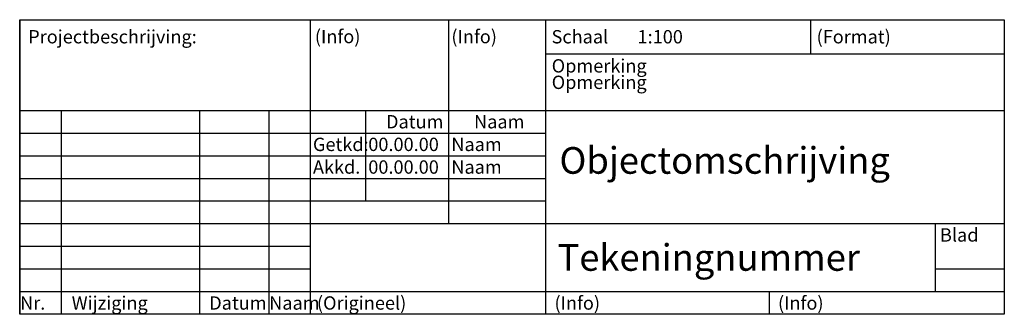
# Model space of a CAD drawing. Units: metres. Extents: x -0.2 to 18.3, y -5.5 to 0.1.
import ezdxf

# ---------------------------------------------------------------- set-up
doc = ezdxf.new("R2010")
doc.units = ezdxf.units.M
for name, color, linetype in [('EGR_KOPF', 7, 'Continuous'), ('EGR_RAHMEN', 7, 'Continuous'), ('EGR_TXT-VORGABEN', 5, 'Continuous')]:
    doc.layers.add(name, color=color, linetype=linetype)
doc.styles.add('ISO Proportional', font='isocp.shx')
doc.styles.add('X3G_ENTITY_24AA', font='txt', dxfattribs={"height": 0.005})
doc.styles.add('X3G_ENTITY_24AC', font='txt', dxfattribs={"height": 0.005})

# ---------------------------------------------------------------- blocks, each defined once
blk = doc.blocks.new('9d6d2b12-133a-4cd1-a3ba-a88dfbdb0089')
at = {"layer": 'EGR_KOPF', "style": 'ISO Proportional'}
blk.add_text('(Info)', height=0.0025, dxfattribs=at).set_placement((-0.04752, 0.01087))
blk = doc.blocks.new('3b7ccd36-0119-4281-aea1-7e53c8b05d7a')
blk.add_blockref('9d6d2b12-133a-4cd1-a3ba-a88dfbdb0089', (0, 0))
blk = doc.blocks.new('3941a653-9d09-4d1b-aa60-0882b6ce3566')
at = {"layer": 'EGR_KOPF', "style": 'ISO Proportional'}
blk.add_text('Nr.', height=0.0025, dxfattribs=at).set_placement((-0.18992, 0.01087))
blk = doc.blocks.new('4c90b812-8956-4315-afa5-b02a30f2db60')
blk.add_blockref('3941a653-9d09-4d1b-aa60-0882b6ce3566', (0, 0))
blk = doc.blocks.new('d4b5275c-dc54-4675-a632-b14a10e171de')
at = {"layer": 'EGR_KOPF', "style": 'ISO Proportional'}
blk.add_text('Naam', height=0.0025, dxfattribs=at).set_placement((-0.14312, 0.01087))
blk = doc.blocks.new('fdb94b6a-0970-4d56-ae79-9d4910c8a30d')
blk.add_blockref('d4b5275c-dc54-4675-a632-b14a10e171de', (0, 0))
blk = doc.blocks.new('e5f16969-2423-442a-89c0-c35a4dd30572')
at = {"layer": 'EGR_KOPF', "style": 'ISO Proportional'}
blk.add_text('Getkd:', height=0.0025, dxfattribs=at).set_placement((-0.1349, 0.04062))
blk = doc.blocks.new('7a690a02-a1f0-4f40-bd45-d0d8f39740c0')
blk.add_blockref('e5f16969-2423-442a-89c0-c35a4dd30572', (0, 0))
blk = doc.blocks.new('88b57041-b599-4d97-ba05-d862e5ab5ad9')
at = {"layer": 'EGR_KOPF', "style": 'ISO Proportional'}
blk.add_text('Opmerking', height=0.0025, dxfattribs=at).set_placement((-0.09004, 0.05535))
blk = doc.blocks.new('da22e7a2-18f6-4f71-8218-060347878e9e')
blk.add_blockref('88b57041-b599-4d97-ba05-d862e5ab5ad9', (0, 0))
blk = doc.blocks.new('6b0624c7-a5de-4897-bf31-3774dc1a033e')
at = {"layer": 'EGR_KOPF', "style": 'ISO Proportional'}
blk.add_text('Blad', height=0.0025, dxfattribs=at).set_placement((-0.01709, 0.02363))
blk = doc.blocks.new('7ebc6045-9c26-41ab-9460-fc4b145c5b2a')
blk.add_blockref('6b0624c7-a5de-4897-bf31-3774dc1a033e', (0, 0))
blk = doc.blocks.new('ba7dee8f-1443-44b9-b92d-441c01053296')
at = {"layer": 'EGR_TXT-VORGABEN', "style": 'X3G_ENTITY_24AC'}
blk.add_text('Tekeningnummer', height=0.005, dxfattribs=at).set_placement((-0.08894, 0.01816))
blk = doc.blocks.new('eaa35aea-6704-49f4-a893-6e9a1ebf8c4a')
blk.add_blockref('ba7dee8f-1443-44b9-b92d-441c01053296', (0, 0))
blk = doc.blocks.new('af0eb089-c704-47c6-a387-8011ee61cd17')
at = {"layer": 'EGR_KOPF', "style": 'ISO Proportional'}
blk.add_text('(Info)', height=0.0025, dxfattribs=at).set_placement((-0.13454, 0.06085))
blk = doc.blocks.new('7d6b316e-a784-44bc-91fb-161077c99d3d')
blk.add_blockref('af0eb089-c704-47c6-a387-8011ee61cd17', (0, 0))
blk = doc.blocks.new('83fd9598-715f-46f0-837b-288b29fca7f6')
at = {"layer": 'EGR_KOPF', "style": 'ISO Proportional'}
blk.add_text('(Origineel)', height=0.0025, dxfattribs=at).set_placement((-0.13415, 0.01087))
blk = doc.blocks.new('f93815ec-cbaa-4348-8b18-3151fdba614e')
blk.add_blockref('83fd9598-715f-46f0-837b-288b29fca7f6', (0, 0))
blk = doc.blocks.new('c4be566b-ca08-45c9-b534-85735c8e26d5')
at = {"layer": 'EGR_KOPF', "style": 'ISO Proportional'}
blk.add_text('Akkd.', height=0.0025, dxfattribs=at).set_placement((-0.1349, 0.03637))
blk = doc.blocks.new('ced8ca0c-4851-4cf2-9e43-871437e8e18d')
blk.add_blockref('c4be566b-ca08-45c9-b534-85735c8e26d5', (0, 0))
blk = doc.blocks.new('136b1043-d655-4d35-a117-3007efbeacdc')
at = {"layer": 'EGR_TXT-VORGABEN', "style": 'ISO Proportional'}
blk.add_text('00.00.00', height=0.0025, dxfattribs=at).set_placement((-0.1245, 0.04062))
blk = doc.blocks.new('6b80252b-f269-4040-ac1c-4df025e0c0b1')
blk.add_blockref('136b1043-d655-4d35-a117-3007efbeacdc', (0, 0))
blk = doc.blocks.new('90594404-6f3b-44a7-b5ca-500a58fd743a')
at = {"layer": 'EGR_KOPF', "style": 'ISO Proportional'}
blk.add_text('(Info)', height=0.0025, dxfattribs=at).set_placement((-0.08952, 0.01087))
blk = doc.blocks.new('a7b67169-0f0a-46b2-a298-a51fa25ab372')
blk.add_blockref('90594404-6f3b-44a7-b5ca-500a58fd743a', (0, 0))
blk = doc.blocks.new('12bd8e47-0482-42ee-b221-f6ebb0744eea')
at = {"layer": 'EGR_KOPF', "style": 'ISO Proportional'}
blk.add_text('Wijziging', height=0.0025, dxfattribs=at).set_placement((-0.18023, 0.01087))
blk = doc.blocks.new('d98e7d77-2c40-4f9a-b285-4d864e068670')
blk.add_blockref('12bd8e47-0482-42ee-b221-f6ebb0744eea', (0, 0))
blk = doc.blocks.new('baf862b2-3ec9-4614-90c0-b0414211015d')
at = {"layer": 'EGR_TXT-VORGABEN', "style": 'ISO Proportional'}
blk.add_text('00.00.00', height=0.0025, dxfattribs=at).set_placement((-0.1245, 0.03637))
blk = doc.blocks.new('f5f8bc08-954b-4cd3-b812-1bcf74b3649a')
blk.add_blockref('baf862b2-3ec9-4614-90c0-b0414211015d', (0, 0))
blk = doc.blocks.new('90e3f93a-5653-461f-86ca-45e91027c487')
at = {"layer": 'EGR_KOPF', "style": 'ISO Proportional'}
blk.add_text('(Format)', height=0.0025, dxfattribs=at).set_placement((-0.04027, 0.06081))
blk = doc.blocks.new('d973f0ce-e0db-4f73-94a1-0d05787c14ba')
blk.add_blockref('90e3f93a-5653-461f-86ca-45e91027c487', (0, 0))
blk = doc.blocks.new('9f77022c-32ec-4906-bafc-ec91ce526dbb')
at = {"layer": 'EGR_TXT-VORGABEN', "style": 'ISO Proportional'}
blk.add_text('Naam', height=0.0025, dxfattribs=at).set_placement((-0.1089, 0.03637))
blk = doc.blocks.new('9fbe3363-e88b-457f-8004-47e298967032')
blk.add_blockref('9f77022c-32ec-4906-bafc-ec91ce526dbb', (0, 0))
blk = doc.blocks.new('8cb6ffa6-21fc-4d8c-b2bc-1de22228c9ed')
at = {"layer": 'EGR_KOPF', "style": 'ISO Proportional'}
blk.add_text('1:100', height=0.0025, dxfattribs=at).set_placement((-0.07391, 0.06081))
blk = doc.blocks.new('03b39075-68a3-4480-a90e-5698ef6ff1a1')
blk.add_blockref('8cb6ffa6-21fc-4d8c-b2bc-1de22228c9ed', (0, 0))
blk = doc.blocks.new('8a5cd2b1-0a28-4785-a2fb-d22ce129aea3')
at = {"layer": 'EGR_KOPF', "style": 'ISO Proportional'}
blk.add_text('Naam', height=0.0025, dxfattribs=at).set_placement((-0.10463, 0.04487))
blk = doc.blocks.new('f90419c2-56ad-4354-9f2d-ced0a6851401')
blk.add_blockref('8a5cd2b1-0a28-4785-a2fb-d22ce129aea3', (0, 0))
blk = doc.blocks.new('c73d7bdc-6a25-4508-a4dc-a0e34ded5ce5')
at = {"layer": 'EGR_KOPF', "style": 'ISO Proportional'}
blk.add_text('Datum', height=0.0025, dxfattribs=at).set_placement((-0.15439, 0.01087))
blk = doc.blocks.new('f05c3c23-149d-4fe3-9734-1283af3898cf')
blk.add_blockref('c73d7bdc-6a25-4508-a4dc-a0e34ded5ce5', (0, 0))
blk = doc.blocks.new('1cfd5514-1560-46cd-a19f-73b908d5ddc4')
at = {"layer": 'EGR_KOPF', "style": 'ISO Proportional'}
blk.add_text('Schaal', height=0.0025, dxfattribs=at).set_placement((-0.09007, 0.06081))
blk = doc.blocks.new('0db6eff4-597a-494c-965a-7490a9993908')
blk.add_blockref('1cfd5514-1560-46cd-a19f-73b908d5ddc4', (0, 0))
blk = doc.blocks.new('52d8e649-98eb-47de-a1f0-1e3204415a1e')
at = {"layer": 'EGR_KOPF', "style": 'ISO Proportional'}
blk.add_text('(Info)', height=0.0025, dxfattribs=at).set_placement((-0.10889, 0.06084))
blk = doc.blocks.new('cff3b21a-9e0c-4cb2-a18f-fa4dd1af2b52')
blk.add_blockref('52d8e649-98eb-47de-a1f0-1e3204415a1e', (0, 0))
blk = doc.blocks.new('bc3d1ddb-bafe-463c-892b-83826feeba9e')
at = {"layer": 'EGR_TXT-VORGABEN', "style": 'ISO Proportional'}
blk.add_text('Naam', height=0.0025, dxfattribs=at).set_placement((-0.1089, 0.04062))
blk = doc.blocks.new('63f057ac-d7ac-4ad7-b015-caf07d3483e6')
blk.add_blockref('bc3d1ddb-bafe-463c-892b-83826feeba9e', (0, 0))
blk = doc.blocks.new('a3e4d5c2-45f4-467e-aa6b-7ba02d718d2a')
at = {"layer": 'EGR_TXT-VORGABEN', "style": 'X3G_ENTITY_24AA'}
blk.add_text('Objectomschrijving', height=0.005, dxfattribs=at).set_placement((-0.08858, 0.03636))
blk = doc.blocks.new('c5c9e4c6-ff1d-4dee-b31e-0db5fb4a1442')
blk.add_blockref('a3e4d5c2-45f4-467e-aa6b-7ba02d718d2a', (0, 0))
blk = doc.blocks.new('f1dea159-69fe-4b04-99d1-f41c3ab11190')
at = {"layer": 'EGR_KOPF', "style": 'ISO Proportional'}
blk.add_text('Opmerking', height=0.0025, dxfattribs=at).set_placement((-0.09004, 0.05226))
blk = doc.blocks.new('b3969536-7394-496d-b006-2afa82002f75')
blk.add_blockref('f1dea159-69fe-4b04-99d1-f41c3ab11190', (0, 0))
blk = doc.blocks.new('8316bce3-7c58-4aac-ba6d-dd4f2de36da4')
at = {"layer": 'EGR_KOPF', "style": 'ISO Proportional'}
blk.add_text('Projectbeschrijving:', height=0.0025, dxfattribs=at).set_placement((-0.1884, 0.06081))
blk = doc.blocks.new('d75fb8be-bcf6-4380-9fb0-b22cd0a43f39')
blk.add_blockref('8316bce3-7c58-4aac-ba6d-dd4f2de36da4', (0, 0))
blk = doc.blocks.new('0232b130-18f6-4e52-863d-48b26a842446')
at = {"layer": 'EGR_KOPF', "style": 'ISO Proportional'}
blk.add_text('Datum', height=0.0025, dxfattribs=at).set_placement((-0.12117, 0.04487))
blk = doc.blocks.new('da7fbcd5-5da6-4e09-bdaf-508ba9da7cd9')
blk.add_blockref('0232b130-18f6-4e52-863d-48b26a842446', (0, 0))
blk = doc.blocks.new('1a44528c-b9b2-4942-9537-546bb6e95f43')
at = {"layer": 'EGR_RAHMEN'}
blk.add_lwpolyline([(-0.19, 0.06525), (-0.005, 0.06525), (-0.005, 0.01), (-0.19, 0.01)], close=True, dxfattribs=at)
blk = doc.blocks.new('99e7e17c-406e-434a-ba2d-094a8c31d257')
blk.add_blockref('1a44528c-b9b2-4942-9537-546bb6e95f43', (0, 0))

msp = doc.modelspace()

# ---------------------------------------------------------------- linework, layer by layer
at = {"layer": 'EGR_KOPF'}
for p, q in [((-0.19, 0.065), (18.31, 0.065)), ((-0.19, 0.065), (-0.19, -5.46)), ((5.27, 0.065), (5.27, -5.46)), ((7.87, 0.065), (7.87, -3.76)), ((9.69, 0.065), (9.69, -5.46)), ((14.67, 0.065), (14.67, -0.572)), ((9.69, -0.572), (18.31, -0.572)), ((-0.19, -1.635), (18.31, -1.635)), ((0.59, -1.635), (0.59, -5.46)), ((3.19, -1.635), (3.19, -5.46)), ((4.49, -1.635), (4.49, -5.46)), ((6.31, -1.635), (6.31, -3.335)), ((-0.19, -2.06), (9.69, -2.06)), ((-0.19, -2.485), (9.69, -2.485)), ((-0.19, -2.91), (9.69, -2.91)), ((-0.19, -3.335), (9.69, -3.335)), ((-0.19, -3.76), (5.27, -3.76)), ((5.27, -3.76), (18.31, -3.76)), ((17.01, -3.76), (17.01, -5.035)), ((-0.19, -4.185), (5.27, -4.185)), ((-0.19, -4.61), (5.27, -4.61)), ((17.01, -4.61), (18.31, -4.61)), ((-0.19, -5.035), (18.31, -5.035)), ((13.89, -5.035), (13.89, -5.46))]:
    msp.add_line(p, q, dxfattribs=at)

# ---------------------------------------------------------------- block references
at = {"xscale": 100, "yscale": 100}
for name in ['99e7e17c-406e-434a-ba2d-094a8c31d257', 'd75fb8be-bcf6-4380-9fb0-b22cd0a43f39', '7d6b316e-a784-44bc-91fb-161077c99d3d', 'cff3b21a-9e0c-4cb2-a18f-fa4dd1af2b52', '0db6eff4-597a-494c-965a-7490a9993908', '03b39075-68a3-4480-a90e-5698ef6ff1a1', 'd973f0ce-e0db-4f73-94a1-0d05787c14ba', 'da22e7a2-18f6-4f71-8218-060347878e9e', 'b3969536-7394-496d-b006-2afa82002f75', 'da7fbcd5-5da6-4e09-bdaf-508ba9da7cd9', 'f90419c2-56ad-4354-9f2d-ced0a6851401', '7a690a02-a1f0-4f40-bd45-d0d8f39740c0', '6b80252b-f269-4040-ac1c-4df025e0c0b1', '63f057ac-d7ac-4ad7-b015-caf07d3483e6', 'c5c9e4c6-ff1d-4dee-b31e-0db5fb4a1442', 'ced8ca0c-4851-4cf2-9e43-871437e8e18d', 'f5f8bc08-954b-4cd3-b812-1bcf74b3649a', '9fbe3363-e88b-457f-8004-47e298967032', '7ebc6045-9c26-41ab-9460-fc4b145c5b2a', 'eaa35aea-6704-49f4-a893-6e9a1ebf8c4a', '4c90b812-8956-4315-afa5-b02a30f2db60', 'd98e7d77-2c40-4f9a-b285-4d864e068670', 'f05c3c23-149d-4fe3-9734-1283af3898cf', 'fdb94b6a-0970-4d56-ae79-9d4910c8a30d', 'f93815ec-cbaa-4348-8b18-3151fdba614e', 'a7b67169-0f0a-46b2-a298-a51fa25ab372', '3b7ccd36-0119-4281-aea1-7e53c8b05d7a']:
    msp.add_blockref(name, (18.81, -6.46), dxfattribs=at)

doc.saveas('drawing.dxf')
